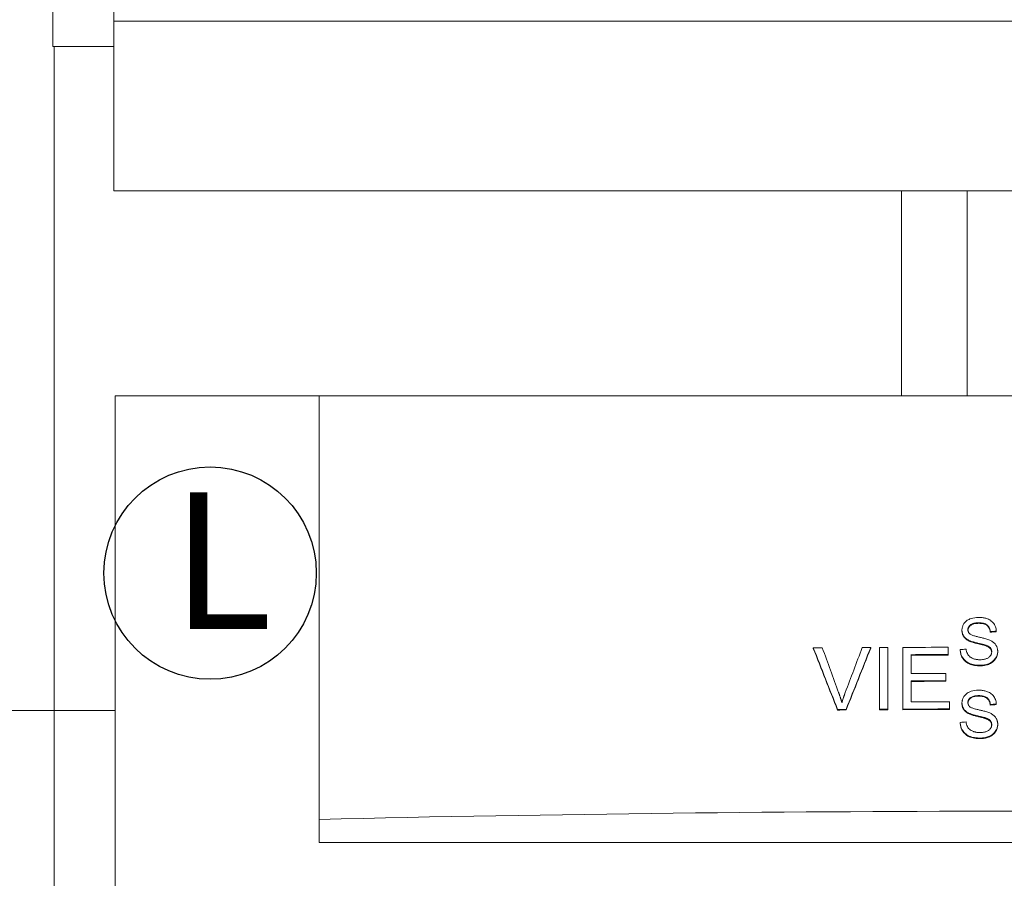
# Model space of a CAD drawing. Units: millimetres. Extents: x 13755 to 34883, y 20591 to 29373.
# Drawn here: x 26406 to 26721, y 22267 to 22542 of the extents above; entities that cross this region are included whole.
import ezdxf
from ezdxf.enums import TextEntityAlignment as Align

# ---------------------------------------------------------------- set-up
doc = ezdxf.new("R2010")
doc.units = ezdxf.units.MM
doc.linetypes.add('DASHDOT', pattern=[1, 0.5, -0.25, 0, -0.25])
doc.layers.get('0').update_dxf_attribs({"linetype": 'CONTINUOUS'})
doc.layers.add('2DH_SYM', color=41, linetype='CONTINUOUS')
for name, color, linetype, lineweight in [('2DR_PLS_SYGN', 146, 'DASHDOT', 18), ('2DR_SYM', 13, 'CONTINUOUS', 18), ('SICHTBARE KANTEN(DIN)', 179, 'CONTINUOUS', 18)]:
    doc.layers.add(name, color=color, linetype=linetype, lineweight=lineweight)
doc.styles.add('CP_ATTR', font='ROMANS.SHX')

# ---------------------------------------------------------------- blocks, each defined once
blk = doc.blocks.new('CPHS_822')
at = {"linetype": 'ByBlock', "style": 'CP_ATTR', "flags": 12}
blk.add_attdef('VAL', text='', height=0.25, dxfattribs=at).set_placement((0, 0), align=Align.MIDDLE)
at = {"linetype": 'ByBlock', "style": 'CP_ATTR', "flags": 9}
for tag, p in [('NAME', (-0.0919, -0.0183)), ('FLOW', (-0.0919, -0.0183)), ('CHARACTER', (-0.0919, -0.0184)), ('TEMPERATURE', (-0.0919, -0.0185)), ('NUMBER', (-0.0919, -0.0185)), ('PRODUCT-TYPE', (-0.0919, -0.0186)), ('ORDER-NO', (-0.0919, -0.0187)), ('OTHER', (-0.0918, -0.0183)), ('PN', (-0.0918, -0.0183)), ('PRODUCER', (-0.0917, -0.0183)), ('ARTICLE', (-0.0916, -0.0183)), ('VOLTAGE', (-0.0916, -0.0185)), ('GROUP', (-0.0915, -0.0185)), ('WEIGHT', (-0.0915, -0.0184)), ('POWER', (-0.0915, -0.0187)), ('DN', (-0.0914, -0.0186))]:
    blk.add_attdef(tag, text='', height=0.00005, dxfattribs=at).set_placement(p, align=Align.MIDDLE_LEFT)

msp = doc.modelspace()

# ---------------------------------------------------------------- linework, layer by layer
at = {"layer": '2DH_SYM'}
msp.add_circle((26467.05, 22365.13), 33.99, dxfattribs=at)
at = {"layer": '2DR_PLS_SYGN', "ltscale": 100}
msp.add_line((26436.45, 22321.11), (25965.39, 22321.11), dxfattribs=at)
at = {"layer": 'SICHTBARE KANTEN(DIN)', "color": 7}
for p, q in [((26416.65, 22533.78), (26416.65, 22568.94)), ((26436.24, 22541.81), (26436.24, 22552.86)), ((27020.89, 22541.81), (26436.24, 22541.81)), ((26436.24, 22541.81), (26436.24, 22487.57)), ((26436.24, 22533.78), (26416.65, 22533.78)), ((26417.15, 22533.78), (26417.15, 21974.24)), ((26436.24, 22487.57), (27020.89, 22487.57)), ((26688.38, 22421.91), (26688.38, 22487.57)), ((26709.47, 22487.57), (26709.47, 22421.91)), ((26436.69, 22421.91), (26501.98, 22421.91)), ((26436.69, 22241.09), (26436.69, 22421.91)), ((26501.98, 22421.91), (26956.04, 22421.91)), ((26501.98, 22286.29), (26501.98, 22421.91)), ((26707.79, 22346.68), (26707.79, 22346.86)), ((26716.87, 22346.21), (26716.87, 22346.39)), ((26718.78, 22346.35), (26718.78, 22346.54)), ((26709.93, 22343.46), (26709.93, 22343.64)), ((26660.19, 22341), (26660.19, 22341.18)), ((26678.57, 22341.11), (26678.57, 22341.29)), ((26681.42, 22341.31), (26681.42, 22321.55)), ((26684.08, 22321.56), (26684.08, 22341.32)), ((26688.81, 22341.34), (26688.81, 22321.58)), ((26703.36, 22339.05), (26703.36, 22341.39)), ((26707.23, 22340.45), (26707.23, 22340.63)), ((26715.54, 22341.81), (26715.54, 22341.99)), ((26719.23, 22339.9), (26719.23, 22340.08)), ((26691.48, 22332.98), (26691.48, 22339.02)), ((26703.36, 22338.87), (26703.36, 22339.05)), ((26702.61, 22330.68), (26702.61, 22333.01)), ((26691.48, 22323.93), (26691.48, 22330.64)), ((26702.61, 22330.5), (26702.61, 22330.68)), ((26703.82, 22321.63), (26703.82, 22323.97)), ((26707.79, 22323.36), (26707.79, 22323.54)), ((26667.96, 22321.29), (26667.96, 22321.48)), ((26670.7, 22321.31), (26670.7, 22321.49)), ((26681.42, 22321.37), (26681.42, 22321.55)), ((26684.08, 22321.38), (26684.08, 22321.56)), ((26688.81, 22321.4), (26688.81, 22321.58)), ((26703.82, 22321.45), (26703.82, 22321.63)), ((26709.93, 22320.14), (26709.93, 22320.33)), ((26716.87, 22322.89), (26716.87, 22323.07)), ((26718.78, 22323.04), (26718.78, 22323.22)), ((26707.23, 22317.14), (26707.23, 22317.32)), ((26715.54, 22318.49), (26715.54, 22318.68)), ((26719.23, 22316.58), (26719.23, 22316.76)), ((26501.98, 22278.85), (26501.98, 22286.29)), ((26956.04, 22278.85), (26501.98, 22278.85))]:
    msp.add_line(p, q, dxfattribs=at)
at = {"layer": 'SICHTBARE KANTEN(DIN)', "color": 7, "flags": 128}
for points in [[(26713.11, 22350.96), (26712.48, 22350.93), (26711.87, 22350.86), (26711.27, 22350.75), (26710.76, 22350.6), (26710.36, 22350.45), (26710.05, 22350.32), (26709.77, 22350.17), (26709.5, 22350.01), (26709.25, 22349.82), (26709, 22349.62), (26708.78, 22349.4), (26708.59, 22349.17), (26708.43, 22348.95), (26708.29, 22348.73), (26708.18, 22348.53), (26708.1, 22348.33), (26708.02, 22348.16), (26707.96, 22347.98), (26707.91, 22347.8), (26707.87, 22347.61), (26707.83, 22347.43), (26707.81, 22347.24), (26707.79, 22347.05), (26707.79, 22346.86)], [(26709.71, 22347), (26709.71, 22347.13), (26709.72, 22347.26), (26709.75, 22347.38), (26709.78, 22347.51), (26709.82, 22347.63), (26709.87, 22347.75), (26709.93, 22347.87), (26709.99, 22347.98), (26710.06, 22348.09), (26710.14, 22348.19), (26710.23, 22348.29), (26710.32, 22348.38), (26710.42, 22348.47), (26710.52, 22348.55), (26710.65, 22348.65), (26710.81, 22348.75), (26711.02, 22348.86), (26711.27, 22348.96), (26711.57, 22349.05), (26711.89, 22349.12), (26712.21, 22349.17), (26712.54, 22349.2), (26712.87, 22349.22), (26713.19, 22349.23)], [(26713.19, 22349.05), (26712.88, 22349.04), (26712.56, 22349.02), (26712.25, 22348.99), (26711.93, 22348.95), (26711.63, 22348.88), (26711.33, 22348.8), (26711.08, 22348.7), (26710.87, 22348.6), (26710.7, 22348.5), (26710.56, 22348.4), (26710.45, 22348.31), (26710.36, 22348.23), (26710.27, 22348.14), (26710.18, 22348.05), (26710.1, 22347.95), (26710.03, 22347.85), (26709.96, 22347.74), (26709.9, 22347.63), (26709.85, 22347.52), (26709.8, 22347.4), (26709.76, 22347.28), (26709.74, 22347.15), (26709.72, 22347.03), (26709.71, 22346.9)], [(26718.78, 22346.54), (26718.75, 22346.9), (26718.7, 22347.27), (26718.62, 22347.63), (26718.5, 22347.98), (26718.36, 22348.32), (26718.18, 22348.64), (26717.98, 22348.96), (26717.74, 22349.26), (26717.47, 22349.54), (26717.18, 22349.79), (26716.88, 22350.01), (26716.57, 22350.19), (26716.28, 22350.34), (26715.99, 22350.46), (26715.71, 22350.56), (26715.43, 22350.65), (26715.15, 22350.73), (26714.86, 22350.79), (26714.57, 22350.85), (26714.28, 22350.89), (26713.99, 22350.92), (26713.7, 22350.94), (26713.4, 22350.95), (26713.11, 22350.96)], [(26713.19, 22349.23), (26713.55, 22349.22), (26713.92, 22349.19), (26714.28, 22349.15), (26714.64, 22349.07), (26714.99, 22348.97), (26715.28, 22348.85), (26715.52, 22348.72), (26715.71, 22348.6), (26715.86, 22348.49), (26715.98, 22348.39), (26716.09, 22348.27), (26716.2, 22348.15), (26716.29, 22348.03), (26716.38, 22347.9), (26716.47, 22347.76), (26716.54, 22347.62), (26716.61, 22347.47), (26716.67, 22347.33), (26716.72, 22347.17), (26716.76, 22347.02), (26716.8, 22346.86), (26716.83, 22346.71), (26716.85, 22346.55), (26716.87, 22346.39)], [(26716.87, 22346.21), (26716.85, 22346.36), (26716.83, 22346.52), (26716.8, 22346.68), (26716.76, 22346.84), (26716.72, 22346.99), (26716.67, 22347.14), (26716.61, 22347.29), (26716.54, 22347.44), (26716.47, 22347.58), (26716.38, 22347.72), (26716.29, 22347.85), (26716.2, 22347.97), (26716.09, 22348.09), (26715.98, 22348.2), (26715.86, 22348.31), (26715.71, 22348.42), (26715.52, 22348.54), (26715.28, 22348.67), (26714.99, 22348.79), (26714.64, 22348.89), (26714.28, 22348.96), (26713.92, 22349.01), (26713.55, 22349.04), (26713.19, 22349.05)], [(26707.79, 22346.86), (26707.79, 22346.72), (26707.8, 22346.58), (26707.81, 22346.44), (26707.83, 22346.31), (26707.85, 22346.17), (26707.88, 22346.04), (26707.92, 22345.9), (26707.96, 22345.77), (26708, 22345.64), (26708.06, 22345.5), (26708.12, 22345.36), (26708.2, 22345.22), (26708.29, 22345.07), (26708.39, 22344.92), (26708.5, 22344.77), (26708.63, 22344.61), (26708.77, 22344.46), (26708.91, 22344.33), (26709.07, 22344.19), (26709.23, 22344.07), (26709.4, 22343.95), (26709.57, 22343.84), (26709.75, 22343.74), (26709.93, 22343.64)], [(26709.93, 22343.46), (26709.75, 22343.56), (26709.57, 22343.66), (26709.4, 22343.77), (26709.23, 22343.89), (26709.07, 22344.01), (26708.91, 22344.14), (26708.77, 22344.28), (26708.63, 22344.43), (26708.5, 22344.58), (26708.39, 22344.74), (26708.29, 22344.89), (26708.2, 22345.03), (26708.12, 22345.18), (26708.06, 22345.32), (26708, 22345.46), (26707.96, 22345.59), (26707.92, 22345.72), (26707.88, 22345.85), (26707.85, 22345.99), (26707.83, 22346.12), (26707.81, 22346.26), (26707.8, 22346.4), (26707.79, 22346.54), (26707.79, 22346.68)], [(26710.29, 22345.68), (26710.25, 22345.72), (26710.2, 22345.76), (26710.16, 22345.81), (26710.12, 22345.86), (26710.08, 22345.9), (26710.04, 22345.95), (26710, 22346), (26709.97, 22346.06), (26709.93, 22346.11), (26709.9, 22346.16), (26709.88, 22346.22), (26709.85, 22346.28), (26709.83, 22346.33), (26709.8, 22346.39), (26709.79, 22346.45), (26709.77, 22346.51), (26709.75, 22346.57), (26709.74, 22346.63), (26709.73, 22346.69), (26709.72, 22346.75), (26709.72, 22346.81), (26709.71, 22346.87), (26709.71, 22346.94), (26709.71, 22347)], [(26716.67, 22343.69), (26716.4, 22343.8), (26716.1, 22343.9), (26715.79, 22344.01), (26715.46, 22344.1), (26715.14, 22344.19), (26714.82, 22344.28), (26714.52, 22344.35), (26714.23, 22344.42), (26713.95, 22344.49), (26713.67, 22344.55), (26713.41, 22344.61), (26713.14, 22344.67), (26712.88, 22344.73), (26712.62, 22344.8), (26712.36, 22344.86), (26712.09, 22344.93), (26711.83, 22345.01), (26711.57, 22345.09), (26711.31, 22345.17), (26711.07, 22345.26), (26710.85, 22345.35), (26710.65, 22345.45), (26710.46, 22345.56), (26710.29, 22345.68)], [(26709.93, 22343.64), (26710.14, 22343.54), (26710.37, 22343.44), (26710.62, 22343.35), (26710.89, 22343.26), (26711.17, 22343.17), (26711.46, 22343.08), (26711.75, 22343), (26712.05, 22342.92), (26712.34, 22342.84), (26712.63, 22342.77), (26712.92, 22342.7), (26713.19, 22342.64), (26713.45, 22342.58), (26713.69, 22342.52), (26713.93, 22342.46), (26714.16, 22342.4), (26714.38, 22342.34), (26714.59, 22342.29), (26714.78, 22342.23), (26714.97, 22342.18), (26715.14, 22342.13), (26715.29, 22342.08), (26715.43, 22342.04), (26715.54, 22341.99)], [(26715.54, 22341.81), (26715.42, 22341.86), (26715.27, 22341.9), (26715.11, 22341.96), (26714.93, 22342.01), (26714.74, 22342.06), (26714.53, 22342.12), (26714.31, 22342.18), (26714.09, 22342.24), (26713.85, 22342.29), (26713.61, 22342.35), (26713.37, 22342.41), (26713.12, 22342.47), (26712.85, 22342.54), (26712.57, 22342.61), (26712.28, 22342.68), (26711.99, 22342.75), (26711.7, 22342.83), (26711.42, 22342.91), (26711.13, 22342.99), (26710.86, 22343.08), (26710.6, 22343.17), (26710.36, 22343.27), (26710.13, 22343.36), (26709.93, 22343.46)], [(26719.23, 22340.08), (26719.23, 22340.22), (26719.22, 22340.37), (26719.21, 22340.51), (26719.19, 22340.65), (26719.17, 22340.79), (26719.14, 22340.93), (26719.11, 22341.07), (26719.07, 22341.21), (26719.02, 22341.34), (26718.97, 22341.48), (26718.92, 22341.62), (26718.84, 22341.78), (26718.75, 22341.94), (26718.65, 22342.11), (26718.52, 22342.29), (26718.37, 22342.48), (26718.2, 22342.67), (26718.01, 22342.85), (26717.8, 22343.01), (26717.59, 22343.17), (26717.37, 22343.32), (26717.14, 22343.45), (26716.91, 22343.57), (26716.67, 22343.69)], [(26707.23, 22340.63), (26707.24, 22340.35), (26707.27, 22340.06), (26707.32, 22339.78), (26707.38, 22339.5), (26707.46, 22339.22), (26707.55, 22338.95), (26707.66, 22338.69), (26707.79, 22338.43), (26707.95, 22338.14), (26708.14, 22337.85), (26708.38, 22337.54), (26708.67, 22337.24), (26708.99, 22336.95), (26709.35, 22336.69), (26709.72, 22336.46), (26710.12, 22336.26), (26710.53, 22336.09), (26710.96, 22335.96), (26711.4, 22335.85), (26711.84, 22335.76), (26712.3, 22335.7), (26712.75, 22335.66), (26713.21, 22335.64), (26713.66, 22335.63)], [(26713.66, 22335.45), (26713.21, 22335.46), (26712.75, 22335.48), (26712.3, 22335.52), (26711.84, 22335.58), (26711.4, 22335.67), (26710.96, 22335.78), (26710.53, 22335.91), (26710.12, 22336.08), (26709.72, 22336.27), (26709.35, 22336.5), (26708.99, 22336.76), (26708.67, 22337.06), (26708.38, 22337.36), (26708.14, 22337.67), (26707.95, 22337.96), (26707.79, 22338.24), (26707.66, 22338.51), (26707.55, 22338.77), (26707.46, 22339.04), (26707.38, 22339.32), (26707.32, 22339.6), (26707.27, 22339.88), (26707.24, 22340.17), (26707.23, 22340.45)], [(26713.57, 22337.38), (26713.39, 22337.39), (26713.21, 22337.39), (26713.03, 22337.4), (26712.85, 22337.42), (26712.67, 22337.44), (26712.5, 22337.46), (26712.32, 22337.5), (26712.15, 22337.53), (26711.98, 22337.57), (26711.8, 22337.62), (26711.63, 22337.67), (26711.47, 22337.73), (26711.27, 22337.81), (26711.02, 22337.92), (26710.74, 22338.07), (26710.45, 22338.26), (26710.16, 22338.49), (26709.91, 22338.75), (26709.69, 22339.03), (26709.51, 22339.36), (26709.36, 22339.7), (26709.25, 22340.06), (26709.17, 22340.43), (26709.11, 22340.8)], [(26717.31, 22339.91), (26717.31, 22339.77), (26717.29, 22339.64), (26717.27, 22339.51), (26717.24, 22339.38), (26717.21, 22339.25), (26717.16, 22339.13), (26717.11, 22339.01), (26717.04, 22338.88), (26716.96, 22338.75), (26716.87, 22338.61), (26716.75, 22338.46), (26716.6, 22338.32), (26716.43, 22338.18), (26716.26, 22338.05), (26716.07, 22337.94), (26715.88, 22337.84), (26715.68, 22337.76), (26715.47, 22337.68), (26715.23, 22337.6), (26714.97, 22337.53), (26714.67, 22337.47), (26714.34, 22337.43), (26713.97, 22337.39), (26713.57, 22337.38)], [(26713.66, 22335.63), (26713.99, 22335.64), (26714.33, 22335.66), (26714.66, 22335.69), (26714.99, 22335.74), (26715.31, 22335.81), (26715.64, 22335.89), (26715.96, 22335.98), (26716.27, 22336.1), (26716.57, 22336.23), (26716.89, 22336.38), (26717.23, 22336.58), (26717.57, 22336.81), (26717.9, 22337.1), (26718.21, 22337.42), (26718.47, 22337.74), (26718.66, 22338.04), (26718.82, 22338.33), (26718.93, 22338.58), (26719.02, 22338.82), (26719.1, 22339.07), (26719.15, 22339.32), (26719.2, 22339.57), (26719.22, 22339.82), (26719.23, 22340.08)], [(26719.23, 22339.9), (26719.22, 22339.64), (26719.2, 22339.38), (26719.15, 22339.13), (26719.1, 22338.89), (26719.02, 22338.64), (26718.93, 22338.4), (26718.82, 22338.15), (26718.67, 22337.86), (26718.47, 22337.56), (26718.22, 22337.24), (26717.91, 22336.92), (26717.57, 22336.63), (26717.23, 22336.4), (26716.9, 22336.2), (26716.58, 22336.04), (26716.27, 22335.91), (26715.96, 22335.8), (26715.64, 22335.71), (26715.32, 22335.63), (26714.99, 22335.56), (26714.66, 22335.51), (26714.33, 22335.48), (26713.99, 22335.46), (26713.66, 22335.45)], [(26715.54, 22341.99), (26715.68, 22341.94), (26715.81, 22341.89), (26715.95, 22341.83), (26716.08, 22341.76), (26716.21, 22341.69), (26716.33, 22341.62), (26716.45, 22341.54), (26716.57, 22341.45), (26716.68, 22341.36), (26716.78, 22341.26), (26716.88, 22341.16), (26716.95, 22341.06), (26717.02, 22340.96), (26717.08, 22340.86), (26717.13, 22340.77), (26717.17, 22340.67), (26717.2, 22340.58), (26717.23, 22340.49), (26717.26, 22340.39), (26717.28, 22340.3), (26717.29, 22340.2), (26717.3, 22340.1), (26717.31, 22340.01), (26717.31, 22339.91)], [(26717.31, 22339.82), (26717.3, 22339.91), (26717.29, 22340), (26717.28, 22340.1), (26717.26, 22340.19), (26717.24, 22340.28), (26717.21, 22340.37), (26717.18, 22340.46), (26717.14, 22340.55), (26717.1, 22340.64), (26717.05, 22340.73), (26716.99, 22340.83), (26716.92, 22340.92), (26716.84, 22341.02), (26716.75, 22341.12), (26716.64, 22341.21), (26716.53, 22341.3), (26716.42, 22341.38), (26716.3, 22341.45), (26716.18, 22341.52), (26716.06, 22341.59), (26715.93, 22341.65), (26715.8, 22341.71), (26715.67, 22341.76), (26715.54, 22341.81)], [(26669.35, 22323.67), (26669.31, 22323.81), (26669.27, 22323.94), (26669.23, 22324.08), (26669.19, 22324.21), (26669.15, 22324.35), (26669.11, 22324.48), (26669.07, 22324.62), (26669.02, 22324.75), (26668.98, 22324.89), (26668.94, 22325.02), (26668.9, 22325.15), (26668.85, 22325.29), (26668.81, 22325.42), (26668.76, 22325.55), (26668.72, 22325.69), (26668.67, 22325.82), (26668.63, 22325.96), (26668.58, 22326.09), (26668.53, 22326.22), (26668.49, 22326.35), (26668.44, 22326.49), (26668.39, 22326.62), (26668.34, 22326.75), (26668.29, 22326.89)], [(26670.42, 22326.9), (26670.37, 22326.77), (26670.32, 22326.63), (26670.27, 22326.5), (26670.22, 22326.37), (26670.18, 22326.23), (26670.13, 22326.1), (26670.08, 22325.97), (26670.03, 22325.83), (26669.99, 22325.7), (26669.94, 22325.56), (26669.9, 22325.43), (26669.85, 22325.29), (26669.81, 22325.16), (26669.76, 22325.03), (26669.72, 22324.89), (26669.68, 22324.76), (26669.63, 22324.62), (26669.59, 22324.48), (26669.55, 22324.35), (26669.51, 22324.21), (26669.47, 22324.08), (26669.43, 22323.94), (26669.39, 22323.81), (26669.35, 22323.67)], [(26713.11, 22327.64), (26712.48, 22327.62), (26711.87, 22327.55), (26711.27, 22327.43), (26710.76, 22327.28), (26710.36, 22327.14), (26710.05, 22327), (26709.77, 22326.86), (26709.5, 22326.69), (26709.25, 22326.51), (26709, 22326.3), (26708.78, 22326.08), (26708.59, 22325.86), (26708.43, 22325.63), (26708.29, 22325.42), (26708.18, 22325.21), (26708.1, 22325.02), (26708.02, 22324.84), (26707.96, 22324.66), (26707.91, 22324.48), (26707.87, 22324.3), (26707.83, 22324.11), (26707.81, 22323.92), (26707.79, 22323.73), (26707.79, 22323.54)], [(26718.78, 22323.22), (26718.75, 22323.59), (26718.7, 22323.95), (26718.62, 22324.31), (26718.5, 22324.66), (26718.36, 22325), (26718.18, 22325.33), (26717.98, 22325.64), (26717.74, 22325.94), (26717.47, 22326.22), (26717.18, 22326.47), (26716.88, 22326.69), (26716.57, 22326.87), (26716.28, 22327.02), (26715.99, 22327.14), (26715.71, 22327.25), (26715.43, 22327.34), (26715.15, 22327.41), (26714.86, 22327.48), (26714.57, 22327.53), (26714.28, 22327.57), (26713.99, 22327.6), (26713.7, 22327.62), (26713.4, 22327.64), (26713.11, 22327.64)], [(26707.79, 22323.54), (26707.79, 22323.4), (26707.8, 22323.26), (26707.81, 22323.13), (26707.83, 22322.99), (26707.85, 22322.86), (26707.88, 22322.72), (26707.92, 22322.59), (26707.96, 22322.45), (26708, 22322.32), (26708.06, 22322.19), (26708.12, 22322.05), (26708.2, 22321.9), (26708.29, 22321.75), (26708.39, 22321.6), (26708.5, 22321.45), (26708.63, 22321.3), (26708.77, 22321.15), (26708.91, 22321.01), (26709.07, 22320.88), (26709.23, 22320.75), (26709.4, 22320.64), (26709.57, 22320.53), (26709.75, 22320.42), (26709.93, 22320.33)], [(26709.71, 22323.68), (26709.71, 22323.81), (26709.72, 22323.94), (26709.75, 22324.07), (26709.78, 22324.19), (26709.82, 22324.31), (26709.87, 22324.43), (26709.93, 22324.55), (26709.99, 22324.66), (26710.06, 22324.77), (26710.14, 22324.87), (26710.23, 22324.97), (26710.32, 22325.06), (26710.42, 22325.15), (26710.52, 22325.24), (26710.65, 22325.33), (26710.81, 22325.44), (26711.02, 22325.54), (26711.27, 22325.64), (26711.57, 22325.73), (26711.89, 22325.8), (26712.21, 22325.86), (26712.54, 22325.89), (26712.87, 22325.91), (26713.19, 22325.91)], [(26713.19, 22325.73), (26712.88, 22325.72), (26712.56, 22325.71), (26712.25, 22325.68), (26711.93, 22325.63), (26711.63, 22325.57), (26711.33, 22325.48), (26711.08, 22325.38), (26710.87, 22325.28), (26710.7, 22325.18), (26710.56, 22325.08), (26710.45, 22325), (26710.36, 22324.91), (26710.27, 22324.82), (26710.18, 22324.73), (26710.1, 22324.63), (26710.03, 22324.53), (26709.96, 22324.43), (26709.9, 22324.31), (26709.85, 22324.2), (26709.8, 22324.08), (26709.76, 22323.96), (26709.74, 22323.84), (26709.72, 22323.71), (26709.71, 22323.59)], [(26710.29, 22322.36), (26710.25, 22322.4), (26710.2, 22322.45), (26710.16, 22322.49), (26710.12, 22322.54), (26710.08, 22322.59), (26710.04, 22322.64), (26710, 22322.69), (26709.97, 22322.74), (26709.93, 22322.79), (26709.9, 22322.85), (26709.88, 22322.9), (26709.85, 22322.96), (26709.83, 22323.02), (26709.8, 22323.07), (26709.79, 22323.13), (26709.77, 22323.19), (26709.75, 22323.25), (26709.74, 22323.31), (26709.73, 22323.37), (26709.72, 22323.43), (26709.72, 22323.5), (26709.71, 22323.56), (26709.71, 22323.62), (26709.71, 22323.68)], [(26713.19, 22325.91), (26713.55, 22325.9), (26713.92, 22325.88), (26714.28, 22325.83), (26714.64, 22325.76), (26714.99, 22325.65), (26715.28, 22325.53), (26715.52, 22325.41), (26715.71, 22325.29), (26715.86, 22325.18), (26715.98, 22325.07), (26716.09, 22324.96), (26716.2, 22324.84), (26716.29, 22324.71), (26716.38, 22324.58), (26716.47, 22324.45), (26716.54, 22324.3), (26716.61, 22324.16), (26716.67, 22324.01), (26716.72, 22323.86), (26716.76, 22323.7), (26716.8, 22323.55), (26716.83, 22323.39), (26716.85, 22323.23), (26716.87, 22323.07)], [(26716.87, 22322.89), (26716.85, 22323.05), (26716.83, 22323.21), (26716.8, 22323.36), (26716.76, 22323.52), (26716.72, 22323.67), (26716.67, 22323.83), (26716.61, 22323.98), (26716.54, 22324.12), (26716.47, 22324.26), (26716.38, 22324.4), (26716.29, 22324.53), (26716.2, 22324.66), (26716.09, 22324.77), (26715.98, 22324.89), (26715.86, 22324.99), (26715.71, 22325.1), (26715.52, 22325.22), (26715.28, 22325.35), (26714.99, 22325.47), (26714.64, 22325.57), (26714.28, 22325.65), (26713.92, 22325.7), (26713.55, 22325.72), (26713.19, 22325.73)], [(26709.93, 22320.14), (26709.75, 22320.24), (26709.57, 22320.34), (26709.4, 22320.45), (26709.23, 22320.57), (26709.07, 22320.69), (26708.91, 22320.83), (26708.77, 22320.97), (26708.63, 22321.11), (26708.5, 22321.27), (26708.39, 22321.42), (26708.29, 22321.57), (26708.2, 22321.72), (26708.12, 22321.86), (26708.06, 22322), (26708, 22322.14), (26707.96, 22322.27), (26707.92, 22322.4), (26707.88, 22322.54), (26707.85, 22322.67), (26707.83, 22322.81), (26707.81, 22322.94), (26707.8, 22323.08), (26707.79, 22323.22), (26707.79, 22323.36)], [(26709.93, 22320.33), (26710.14, 22320.23), (26710.37, 22320.13), (26710.62, 22320.03), (26710.89, 22319.94), (26711.17, 22319.85), (26711.46, 22319.77), (26711.75, 22319.68), (26712.05, 22319.6), (26712.34, 22319.53), (26712.63, 22319.46), (26712.92, 22319.39), (26713.19, 22319.32), (26713.45, 22319.26), (26713.69, 22319.2), (26713.93, 22319.14), (26714.16, 22319.08), (26714.38, 22319.03), (26714.59, 22318.97), (26714.78, 22318.92), (26714.97, 22318.86), (26715.14, 22318.81), (26715.29, 22318.77), (26715.43, 22318.72), (26715.54, 22318.68)], [(26716.67, 22320.37), (26716.4, 22320.48), (26716.1, 22320.59), (26715.79, 22320.69), (26715.46, 22320.79), (26715.14, 22320.88), (26714.82, 22320.96), (26714.52, 22321.04), (26714.23, 22321.11), (26713.95, 22321.17), (26713.67, 22321.23), (26713.41, 22321.3), (26713.14, 22321.36), (26712.88, 22321.42), (26712.62, 22321.48), (26712.36, 22321.55), (26712.09, 22321.62), (26711.83, 22321.69), (26711.57, 22321.77), (26711.31, 22321.86), (26711.07, 22321.95), (26710.85, 22322.04), (26710.65, 22322.13), (26710.46, 22322.24), (26710.29, 22322.36)], [(26719.23, 22316.76), (26719.23, 22316.91), (26719.22, 22317.05), (26719.21, 22317.19), (26719.19, 22317.33), (26719.17, 22317.47), (26719.14, 22317.61), (26719.11, 22317.75), (26719.07, 22317.89), (26719.02, 22318.03), (26718.97, 22318.16), (26718.92, 22318.3), (26718.84, 22318.46), (26718.75, 22318.62), (26718.65, 22318.8), (26718.52, 22318.98), (26718.37, 22319.16), (26718.2, 22319.35), (26718.01, 22319.53), (26717.8, 22319.7), (26717.59, 22319.85), (26717.37, 22320), (26717.14, 22320.13), (26716.91, 22320.26), (26716.67, 22320.37)], [(26707.23, 22317.32), (26707.24, 22317.03), (26707.27, 22316.75), (26707.32, 22316.46), (26707.38, 22316.18), (26707.46, 22315.91), (26707.55, 22315.64), (26707.66, 22315.37), (26707.79, 22315.11), (26707.95, 22314.83), (26708.14, 22314.53), (26708.38, 22314.23), (26708.67, 22313.92), (26708.99, 22313.63), (26709.35, 22313.37), (26709.72, 22313.14), (26710.12, 22312.94), (26710.53, 22312.78), (26710.96, 22312.64), (26711.4, 22312.53), (26711.84, 22312.45), (26712.3, 22312.39), (26712.75, 22312.35), (26713.21, 22312.32), (26713.66, 22312.32)], [(26713.66, 22312.13), (26713.21, 22312.14), (26712.75, 22312.16), (26712.3, 22312.2), (26711.84, 22312.27), (26711.4, 22312.35), (26710.96, 22312.46), (26710.53, 22312.6), (26710.12, 22312.76), (26709.72, 22312.96), (26709.35, 22313.19), (26708.99, 22313.45), (26708.67, 22313.74), (26708.38, 22314.04), (26708.14, 22314.35), (26707.95, 22314.65), (26707.79, 22314.93), (26707.66, 22315.19), (26707.55, 22315.45), (26707.46, 22315.72), (26707.38, 22316), (26707.32, 22316.28), (26707.27, 22316.56), (26707.24, 22316.85), (26707.23, 22317.14)], [(26713.57, 22314.07), (26713.39, 22314.07), (26713.21, 22314.07), (26713.03, 22314.09), (26712.85, 22314.1), (26712.67, 22314.12), (26712.5, 22314.15), (26712.32, 22314.18), (26712.15, 22314.22), (26711.98, 22314.26), (26711.8, 22314.3), (26711.63, 22314.36), (26711.47, 22314.42), (26711.27, 22314.49), (26711.02, 22314.61), (26710.74, 22314.75), (26710.45, 22314.94), (26710.16, 22315.17), (26709.91, 22315.43), (26709.69, 22315.72), (26709.51, 22316.04), (26709.36, 22316.38), (26709.25, 22316.74), (26709.17, 22317.11), (26709.11, 22317.48)], [(26715.54, 22318.49), (26715.42, 22318.54), (26715.27, 22318.59), (26715.11, 22318.64), (26714.93, 22318.69), (26714.74, 22318.75), (26714.53, 22318.8), (26714.31, 22318.86), (26714.09, 22318.92), (26713.85, 22318.98), (26713.61, 22319.04), (26713.37, 22319.09), (26713.12, 22319.16), (26712.85, 22319.22), (26712.57, 22319.29), (26712.28, 22319.36), (26711.99, 22319.44), (26711.7, 22319.51), (26711.42, 22319.59), (26711.13, 22319.68), (26710.86, 22319.77), (26710.6, 22319.86), (26710.36, 22319.95), (26710.13, 22320.05), (26709.93, 22320.14)], [(26715.54, 22318.68), (26715.68, 22318.63), (26715.81, 22318.57), (26715.95, 22318.51), (26716.08, 22318.45), (26716.21, 22318.38), (26716.33, 22318.3), (26716.45, 22318.22), (26716.57, 22318.14), (26716.68, 22318.04), (26716.78, 22317.94), (26716.88, 22317.84), (26716.95, 22317.74), (26717.02, 22317.64), (26717.08, 22317.54), (26717.13, 22317.45), (26717.17, 22317.36), (26717.2, 22317.26), (26717.23, 22317.17), (26717.26, 22317.08), (26717.28, 22316.98), (26717.29, 22316.88), (26717.3, 22316.79), (26717.31, 22316.69), (26717.31, 22316.59)], [(26717.31, 22316.5), (26717.3, 22316.59), (26717.29, 22316.69), (26717.28, 22316.78), (26717.26, 22316.87), (26717.24, 22316.96), (26717.21, 22317.05), (26717.18, 22317.14), (26717.14, 22317.23), (26717.1, 22317.32), (26717.05, 22317.42), (26716.99, 22317.51), (26716.92, 22317.61), (26716.84, 22317.7), (26716.75, 22317.8), (26716.64, 22317.89), (26716.53, 22317.98), (26716.42, 22318.06), (26716.3, 22318.14), (26716.18, 22318.21), (26716.06, 22318.27), (26715.93, 22318.33), (26715.8, 22318.39), (26715.67, 22318.44), (26715.54, 22318.49)], [(26717.31, 22316.59), (26717.31, 22316.46), (26717.29, 22316.33), (26717.27, 22316.19), (26717.24, 22316.06), (26717.21, 22315.94), (26717.16, 22315.81), (26717.11, 22315.69), (26717.04, 22315.57), (26716.96, 22315.43), (26716.87, 22315.29), (26716.75, 22315.15), (26716.6, 22315), (26716.43, 22314.86), (26716.26, 22314.74), (26716.07, 22314.63), (26715.88, 22314.53), (26715.68, 22314.44), (26715.47, 22314.36), (26715.23, 22314.29), (26714.97, 22314.22), (26714.67, 22314.16), (26714.34, 22314.11), (26713.97, 22314.08), (26713.57, 22314.07)], [(26713.66, 22312.32), (26713.99, 22312.32), (26714.33, 22312.34), (26714.66, 22312.38), (26714.99, 22312.43), (26715.31, 22312.49), (26715.64, 22312.57), (26715.96, 22312.67), (26716.27, 22312.78), (26716.57, 22312.91), (26716.89, 22313.07), (26717.23, 22313.26), (26717.57, 22313.5), (26717.9, 22313.78), (26718.21, 22314.1), (26718.47, 22314.42), (26718.66, 22314.73), (26718.82, 22315.01), (26718.93, 22315.27), (26719.02, 22315.51), (26719.1, 22315.75), (26719.15, 22316), (26719.2, 22316.25), (26719.22, 22316.5), (26719.23, 22316.76)], [(26719.23, 22316.58), (26719.22, 22316.32), (26719.2, 22316.07), (26719.15, 22315.82), (26719.1, 22315.57), (26719.02, 22315.33), (26718.93, 22315.08), (26718.82, 22314.83), (26718.67, 22314.55), (26718.47, 22314.24), (26718.22, 22313.92), (26717.91, 22313.6), (26717.57, 22313.32), (26717.23, 22313.08), (26716.9, 22312.88), (26716.58, 22312.73), (26716.27, 22312.6), (26715.96, 22312.49), (26715.64, 22312.39), (26715.32, 22312.31), (26714.99, 22312.24), (26714.66, 22312.19), (26714.33, 22312.16), (26713.99, 22312.14), (26713.66, 22312.13)]]:
    msp.add_lwpolyline(points, dxfattribs=at)
at = {"layer": 'SICHTBARE KANTEN(DIN)', "color": 7}
for centre, major_axis, ratio, start_param, end_param in [((26729.01, 22019.62), (1799.52, 143.29), 0.18098, 1.562072, 1.563131), ((26729.01, 22019.62), (1798.51, 143.21), 0.18098, 1.562075, 1.563135), ((26729.01, 22013.71), (-1799.71, 0), 0.182089, 4.749037, 4.750638), ((26729.01, 21838.6), (1796.25, -4590.87), 0.024268, 1.666673, 1.67099), ((26729.01, 21838.6), (1795.25, -4588.31), 0.024268, 1.666692, 1.671011), ((26729.01, 21832.51), (1796.63, -4956.29), 0.021221, 1.663014, 1.665918), ((26729.01, 22154.02), (1796.44, 4761.67), 0.022771, 1.540052, 1.543074), ((26729.01, 22140.32), (1796.18, 4528.65), 0.024848, 1.536261, 1.540637), ((26729.01, 22140.32), (1795.18, 4526.13), 0.024848, 1.536277, 1.540655), ((26729.01, 22013.71), (-1799.71, 0), 0.182089, 4.740421, 4.741928), ((26729.01, 22013.71), (-1799.71, 0), 0.182089, 4.737357, 4.738838), ((26729.01, 22013.71), (-1799.71, 0), 0.182089, 4.726643, 4.734727), ((26729.01, 22014.78), (1799.48, 156.19), 0.180772, 1.566166, 1.567213), ((26729.01, 22011.38), (1799.71, 0), 0.182089, 1.58505, 1.591654), ((26729.01, 22011.38), (-1798.7, 0), 0.182089, 4.72665, 4.733258), ((26729.01, 22005.34), (-1799.71, 0), 0.182089, 4.72706, 4.733246), ((26729.01, 22003.01), (1799.71, 0), 0.182089, 1.585467, 1.591654), ((26729.01, 22003.01), (-1798.7, 0), 0.182089, 4.727068, 4.733258), ((26729.01, 21996.29), (-1799.71, 0), 0.182089, 4.726387, 4.733246), ((26729.01, 21993.96), (1799.71, 0), 0.182089, 1.603204, 1.604728), ((26729.01, 21993.96), (-1798.7, 0), 0.182089, 4.744815, 4.74634), ((26729.01, 21993.96), (1799.71, 0), 0.182089, 1.595765, 1.597246), ((26729.01, 21993.96), (-1798.7, 0), 0.182089, 4.737371, 4.738853), ((26729.01, 21993.96), (1799.71, 0), 0.182089, 1.584795, 1.593135), ((26729.01, 21993.96), (-1798.7, 0), 0.182089, 4.726395, 4.73474), ((26729.01, 21996.31), (1799.52, 143.29), 0.18098, 1.562072, 1.563131), ((26729.01, 21996.31), (1798.51, 143.21), 0.18098, 1.562075, 1.563135), ((26729.01, 21991.46), (1799.48, 156.19), 0.180772, 1.566166, 1.567213), ((26729.01, 21961.39), (-1798.7, 0), 0.182089, 4.585833, 4.838945)]:
    msp.add_ellipse(centre, major_axis=major_axis, ratio=ratio, start_param=start_param, end_param=end_param, dxfattribs=at)

# ---------------------------------------------------------------- block references
at = {"layer": '2DR_SYM'}
ref = msp.add_blockref('CPHS_822', (26470.8, 22363.44), dxfattribs=dict(at, xscale=-175, yscale=175, zscale=0.7))
ref.add_attrib('VAL', 'L', dxfattribs={"layer": '0', "linetype": 'ByBlock', "height": 43.75, "style": 'CP_ATTR', "flags": 12}).set_placement((26470.8, 22363.44), align=Align.MIDDLE)

doc.saveas('drawing.dxf')
